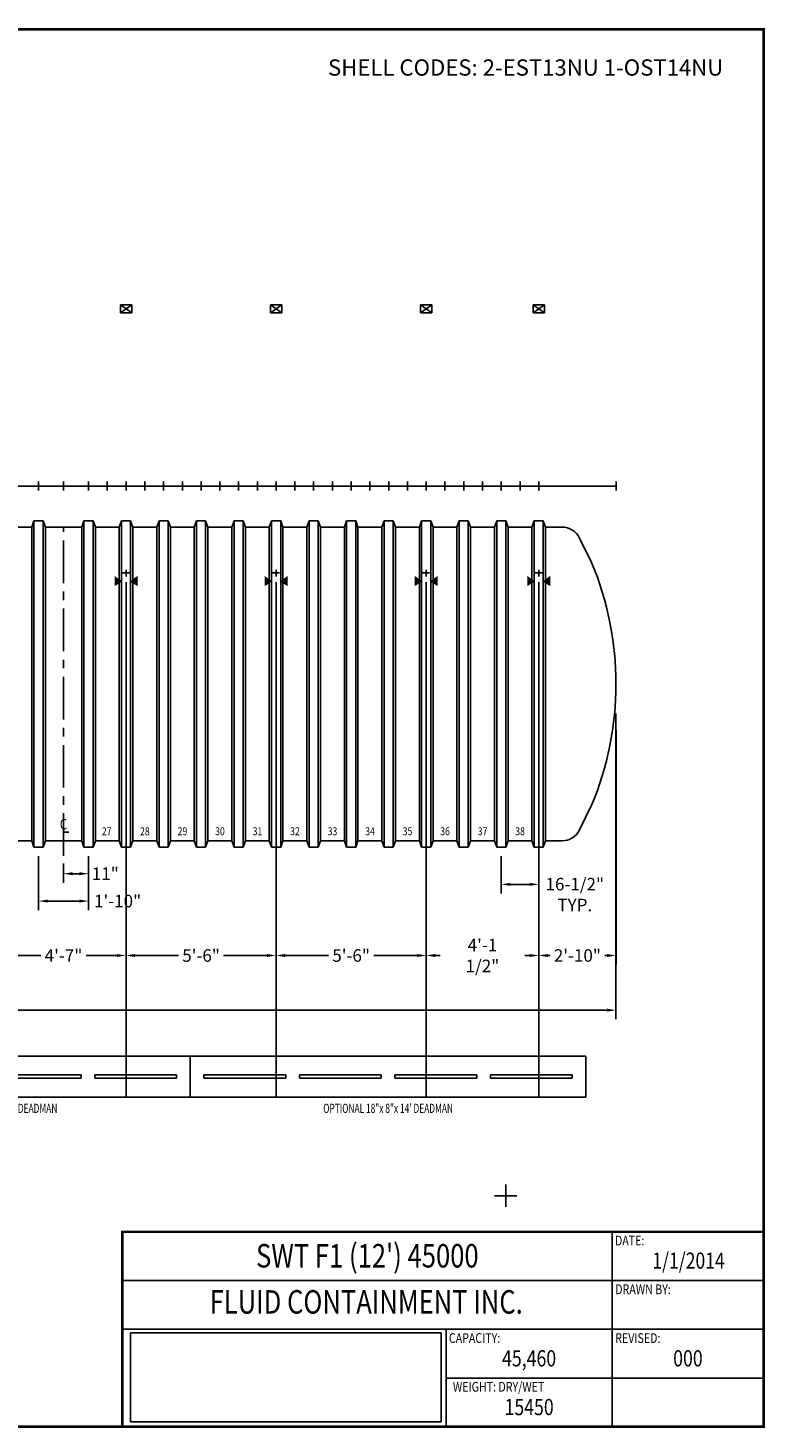
# Model space of a CAD drawing. Extents: x 34 to 883, y -3 to 613.
# Drawn here: x 559 to 883, y -3 to 613 of the extents above; entities that cross this region are included whole.
import ezdxf
from ezdxf.enums import TextEntityAlignment as Align

# ---------------------------------------------------------------- set-up
doc = ezdxf.new("R2010")
doc.units = 0
doc.header["$LTSCALE"] = 15
doc.header["$MEASUREMENT"] = 0
doc.linetypes.add('CENTER', pattern=[2, 1.25, -0.25, 0.25, -0.25])
doc.layers.get('DEFPOINTS').update_dxf_attribs({"linetype": 'CONTINUOUS'})
for name, color, linetype in [('ACCESSORIES', 3, 'CONTINUOUS'), ('BASEDWG', 6, 'CONTINUOUS'), ('BORDER', 2, 'CONTINUOUS'), ('DIM', 2, 'CONTINUOUS'), ('X-DEADMAN', 4, 'CONTINUOUS')]:
    doc.layers.add(name, color=color, linetype=linetype)
doc.styles.add('ROMANS', font='romans', dxfattribs={"width": 0.8})
doc.dimstyles.new('TANK-1', dxfattribs={"dimtxt": 4, "dimasz": 3, "dimexe": 3, "dimexo": 3, "dimgap": 2, "dimtad": 0, "dimtih": 1, "dimtoh": 1, "dimdec": 3, "dimzin": 0, "dimdsep": 46, "dimlunit": 4, "dimtxsty": 'ROMANS', "dimcen": 0.125, "dimadec": 0, "dimazin": 0, "dimtfac": 1, "dimtdec": 3, "dimtmove": 2, "dimatfit": 3, "dimfxl": 1, "dimtolj": 1, "dimtzin": 0, "dimarcsym": 0})
picture_1 = doc.add_image_def('image1.jpg', size_in_pixel=(1256, 360))

# ---------------------------------------------------------------- blocks, each defined once
blk = doc.blocks.new('*D4')
at = {"layer": 'DEFPOINTS', "color": 0, "transparency": 16777216}
for p in [(817.16, 315.18), (94.7, 311.83), (817.16, 180.73)]:
    blk.add_point(p, dxfattribs=at)
at = {"layer": 'DIM', "color": 0, "lineweight": -2, "transparency": 16777216}
for p, q in [((817.16, 311.18), (817.16, 176.73)), ((94.7, 307.83), (94.7, 176.73)), ((98.7, 180.73), (434.2, 180.73)), ((813.16, 180.73), (475.38, 180.73))]:
    blk.add_line(p, q, dxfattribs=at)
at = {"layer": 'DIM', "color": 0, "transparency": 16777216}
for points in [[(98.7, 181.39), (98.7, 180.06), (94.7, 180.73)], [(813.16, 181.39), (813.16, 180.06), (817.16, 180.73)]]:
    blk.add_solid(points, dxfattribs=at)
at = {"layer": 'DIM', "color": 0, "transparency": 16777216, "insert": (454.79, 180.73), "char_height": 5.5, "attachment_point": 5, "style": 'ROMANS'}
blk.add_mtext('\\A1;60\'-2 1/2"', dxfattribs=at)
blk = doc.blocks.new('HD-SA')
at = {"layer": 'ACCESSORIES'}
for p, q in [((2.5, 79.77), (-2.5, 76.23)), ((-2.5, 79.77), (2.5, 76.23)), ((-2.5, 76.23), (-2.5, 79.77)), ((-2.5, 79.77), (2.5, 79.77)), ((2.5, 76.23), (-2.5, 76.23)), ((2.5, 79.77), (2.5, 76.23))]:
    blk.add_line(p, q, dxfattribs=at)
for points in [[(-1.57, -41.97), (-5.07, -43.97), (-1.57, -41.97), (-5.07, -39.47)], [(1.57, -41.97), (5.07, -43.97), (1.57, -41.97), (5.07, -39.47)]]:
    blk.add_solid(points, dxfattribs=at)
at = {"layer": 'DEFPOINTS'}
for p, q in [((0.01, -36.85), (0.01, -39.79)), ((-1.51, -38.2), (1.61, -38.2))]:
    blk.add_line(p, q, dxfattribs=at)
blk = doc.blocks.new('*D10')
at = {"layer": 'DEFPOINTS', "color": 0, "transparency": 16777216}
for p in [(783.21, 372.99), (817.2, 307.83), (817.2, 204.76)]:
    blk.add_point(p, dxfattribs=at)
at = {"layer": 'DIM', "color": 0, "lineweight": -2, "transparency": 16777216}
for p, q in [((783.21, 368.99), (783.21, 200.76)), ((817.2, 303.83), (817.2, 200.76)), ((787.21, 204.76), (788.19, 204.76)), ((813.2, 204.76), (812.19, 204.76))]:
    blk.add_line(p, q, dxfattribs=at)
at = {"layer": 'DIM', "color": 0, "transparency": 16777216}
for points in [[(787.21, 205.43), (787.21, 204.09), (783.21, 204.76)], [(813.2, 205.43), (813.2, 204.09), (817.2, 204.76)]]:
    blk.add_solid(points, dxfattribs=at)
at = {"layer": 'DIM', "color": 0, "transparency": 16777216, "insert": (800.19, 204.76), "char_height": 5.5, "attachment_point": 5, "style": 'ROMANS'}
blk.add_mtext('\\A1;2\'-10"', dxfattribs=at)
blk = doc.blocks.new('*D14')
at = {"layer": 'DEFPOINTS', "color": 0, "transparency": 16777216}
for p in [(733.7, 372.99), (783.21, 372.99), (783.21, 204.76)]:
    blk.add_point(p, dxfattribs=at)
at = {"layer": 'DIM', "color": 0, "lineweight": -2, "transparency": 16777216}
for p, q in [((733.7, 368.99), (733.7, 200.76)), ((783.21, 368.99), (783.21, 200.76)), ((737.7, 204.76), (739.85, 204.76)), ((779.21, 204.76), (777.05, 204.76))]:
    blk.add_line(p, q, dxfattribs=at)
at = {"layer": 'DIM', "color": 0, "transparency": 16777216}
for points in [[(737.7, 205.43), (737.7, 204.09), (733.7, 204.76)], [(779.21, 205.43), (779.21, 204.09), (783.21, 204.76)]]:
    blk.add_solid(points, dxfattribs=at)
at = {"layer": 'DIM', "color": 0, "transparency": 16777216, "insert": (758.45, 204.76), "char_height": 5.5, "attachment_point": 5, "style": 'ROMANS'}
blk.add_mtext('\\A1;4\'-1 1/2"', dxfattribs=at)
blk = doc.blocks.new('*D27')
at = {"layer": 'DEFPOINTS', "color": 0, "transparency": 16777216}
for p in [(585.2, 252.43), (574.2, 249.18), (585.2, 240.73)]:
    blk.add_point(p, dxfattribs=at)
at = {"layer": 'DIM', "color": 0, "lineweight": -2, "transparency": 16777216}
for p, q in [((585.2, 248.43), (585.2, 236.73)), ((574.2, 245.18), (574.2, 236.73)), ((578.2, 240.73), (581.2, 240.73))]:
    blk.add_line(p, q, dxfattribs=at)
at = {"layer": 'DIM', "color": 0, "transparency": 16777216}
for points in [[(578.2, 241.4), (578.2, 240.07), (574.2, 240.73)], [(581.2, 241.4), (581.2, 240.07), (585.2, 240.73)]]:
    blk.add_solid(points, dxfattribs=at)
at = {"layer": 'DIM', "color": 0, "transparency": 16777216, "insert": (592.56, 240.74), "char_height": 5.5, "attachment_point": 5, "style": 'ROMANS'}
blk.add_mtext('\\A1;11"', dxfattribs=at)
blk = doc.blocks.new('*D28')
at = {"layer": 'DEFPOINTS', "color": 0, "transparency": 16777216}
for p in [(563.2, 252.43), (585.2, 252.43), (585.2, 228.69)]:
    blk.add_point(p, dxfattribs=at)
at = {"layer": 'DIM', "color": 0, "lineweight": -2, "transparency": 16777216}
for p, q in [((563.2, 248.43), (563.2, 224.69)), ((585.2, 248.43), (585.2, 224.69)), ((567.2, 228.69), (581.2, 228.69))]:
    blk.add_line(p, q, dxfattribs=at)
at = {"layer": 'DIM', "color": 0, "transparency": 16777216}
for points in [[(567.2, 229.36), (567.2, 228.03), (563.2, 228.69)], [(581.2, 229.36), (581.2, 228.03), (585.2, 228.69)]]:
    blk.add_solid(points, dxfattribs=at)
at = {"layer": 'DIM', "color": 0, "transparency": 16777216, "insert": (597.98, 228.69), "char_height": 5.5, "attachment_point": 5, "style": 'ROMANS'}
blk.add_mtext('\\A1;1\'-10"', dxfattribs=at)
blk = doc.blocks.new('*D32')
at = {"layer": 'DEFPOINTS', "color": 0, "transparency": 16777216}
for p in [(667.7, 372.99), (733.7, 372.99), (667.7, 204.76)]:
    blk.add_point(p, dxfattribs=at)
at = {"layer": 'DIM', "color": 0, "lineweight": -2, "transparency": 16777216}
for p, q in [((667.7, 368.99), (667.7, 200.76)), ((733.7, 368.99), (733.7, 200.76)), ((671.7, 204.76), (690.79, 204.76)), ((729.7, 204.76), (710.6, 204.76))]:
    blk.add_line(p, q, dxfattribs=at)
at = {"layer": 'DIM', "color": 0, "transparency": 16777216}
for points in [[(671.7, 205.43), (671.7, 204.09), (667.7, 204.76)], [(729.7, 205.43), (729.7, 204.09), (733.7, 204.76)]]:
    blk.add_solid(points, dxfattribs=at)
at = {"layer": 'DIM', "color": 0, "transparency": 16777216, "insert": (700.7, 204.76), "char_height": 5.5, "attachment_point": 5, "style": 'ROMANS'}
blk.add_mtext('\\A1;5\'-6"', dxfattribs=at)
blk = doc.blocks.new('*D33')
at = {"layer": 'DEFPOINTS', "color": 0, "transparency": 16777216}
for p in [(601.7, 372.99), (667.7, 372.99), (601.7, 204.76)]:
    blk.add_point(p, dxfattribs=at)
at = {"layer": 'DIM', "color": 0, "lineweight": -2, "transparency": 16777216}
for p, q in [((601.7, 368.99), (601.7, 200.76)), ((667.7, 368.99), (667.7, 200.76)), ((605.7, 204.76), (624.79, 204.76)), ((663.7, 204.76), (644.6, 204.76))]:
    blk.add_line(p, q, dxfattribs=at)
at = {"layer": 'DIM', "color": 0, "transparency": 16777216}
for points in [[(605.7, 205.43), (605.7, 204.09), (601.7, 204.76)], [(663.7, 205.43), (663.7, 204.09), (667.7, 204.76)]]:
    blk.add_solid(points, dxfattribs=at)
at = {"layer": 'DIM', "color": 0, "transparency": 16777216, "insert": (634.7, 204.76), "char_height": 5.5, "attachment_point": 5, "style": 'ROMANS'}
blk.add_mtext('\\A1;5\'-6"', dxfattribs=at)
blk = doc.blocks.new('*D34')
at = {"layer": 'DEFPOINTS', "color": 0, "transparency": 16777216}
for p in [(546.7, 372.99), (601.7, 372.99), (546.7, 204.76)]:
    blk.add_point(p, dxfattribs=at)
at = {"layer": 'DIM', "color": 0, "lineweight": -2, "transparency": 16777216}
for p, q in [((546.7, 368.99), (546.7, 200.76)), ((601.7, 368.99), (601.7, 200.76)), ((550.7, 204.76), (564.29, 204.76)), ((597.7, 204.76), (584.1, 204.76))]:
    blk.add_line(p, q, dxfattribs=at)
at = {"layer": 'DIM', "color": 0, "transparency": 16777216}
for points in [[(550.7, 205.43), (550.7, 204.09), (546.7, 204.76)], [(597.7, 205.43), (597.7, 204.09), (601.7, 204.76)]]:
    blk.add_solid(points, dxfattribs=at)
at = {"layer": 'DIM', "color": 0, "transparency": 16777216, "insert": (574.2, 204.76), "char_height": 5.5, "attachment_point": 5, "style": 'ROMANS'}
blk.add_mtext('\\A1;4\'-7"', dxfattribs=at)
blk = doc.blocks.new('*D38')
at = {"layer": 'DEFPOINTS', "color": 0, "transparency": 16777216}
for p in [(766.7, 252.43), (783.21, 252.43), (766.7, 236.04)]:
    blk.add_point(p, dxfattribs=at)
at = {"layer": 'DIM', "color": 0, "lineweight": -2, "transparency": 16777216}
for p, q in [((766.7, 248.43), (766.7, 232.04)), ((783.21, 248.43), (783.21, 232.04)), ((779.21, 236.04), (770.7, 236.04))]:
    blk.add_line(p, q, dxfattribs=at)
at = {"layer": 'DIM', "color": 0, "transparency": 16777216}
for points in [[(770.7, 236.7), (770.7, 235.37), (766.7, 236.04)], [(779.21, 236.7), (779.21, 235.37), (783.21, 236.04)]]:
    blk.add_solid(points, dxfattribs=at)
at = {"layer": 'DIM', "color": 0, "transparency": 16777216, "insert": (799.04, 231.56), "char_height": 5.5, "attachment_point": 5, "style": 'ROMANS'}
blk.add_mtext('\\A1;16-1/2"\\PTYP.', dxfattribs=at)
blk = doc.blocks.new('12FT ENDCAP RIGHT')
at = {"layer": 'BASEDWG'}
for p, q in [((-10.75, -33.63), (-16.03, -22.84)), ((-10.75, -140.37), (-16.03, -151.16))]:
    blk.add_line(p, q, dxfattribs=at)
for centre, radius, start, end in [((-23.79, -26.64), 8.64, 26.09378, 90), ((-138.42, -87), 138.38, 337.31115, 22.68885), ((-23.79, -147.36), 8.64, 270, 333.90622)]:
    blk.add_arc(centre, radius, start, end, dxfattribs=at)
blk = doc.blocks.new('12FT ENDCAP LEFT')
at = {"layer": 'BORDER', "xscale": -1}
blk.add_blockref('12FT ENDCAP RIGHT', (0, 0), dxfattribs=at)
blk = doc.blocks.new('X-14')
at = {"layer": 'X-DEADMAN'}
for p, q in [((87, 0), (-87, 0)), ((-87, 0), (-87, -18)), ((87, -18), (87, 0)), ((-45, -8.25), (-81, -8.25)), ((-81, -8.25), (-81, -9.75)), ((-45, -9.75), (-81, -9.75)), ((-45, -8.25), (-45, -9.75)), ((-39, -8.25), (-3, -8.25)), ((-39, -8.25), (-39, -9.75)), ((-39, -9.75), (-3, -9.75)), ((-3, -8.25), (-3, -9.75)), ((3, -8.25), (39, -8.25)), ((3, -8.25), (3, -9.75)), ((3, -9.75), (39, -9.75)), ((39, -8.25), (39, -9.75)), ((45, -8.25), (81, -8.25)), ((45, -8.25), (45, -9.75)), ((45, -9.75), (81, -9.75)), ((81, -8.25), (81, -9.75)), ((-87, -18), (87, -18))]:
    blk.add_line(p, q, dxfattribs=at)
blk = doc.blocks.new('18x8x14-DM')
at = {"layer": 'X-DEADMAN'}
blk.add_blockref('X-14', (0, 0), dxfattribs=at)
at = {"layer": 'X-DEADMAN', "style": 'ROMANS', "width": 0.675}
blk.add_text('OPTIONAL 18"x 8"x 14\' DEADMAN', height=4, dxfattribs=at).set_placement((0, -23.48), align=Align.MIDDLE)

msp = doc.modelspace()

# ---------------------------------------------------------------- linework, layer by layer
at = {"layer": 'BASEDWG'}
for p, q in [((561.20383, 395.93059), (560.20383, 393.18059)), ((561.20383, 252.43059), (561.20383, 395.93059)), ((565.20383, 395.93059), (561.20383, 395.93059)), ((565.20383, 252.43059), (565.20383, 395.93059)), ((565.20383, 395.93059), (566.20383, 393.18059)), ((583.20383, 395.93059), (582.20383, 393.18059)), ((583.20383, 252.43059), (583.20383, 395.93059)), ((587.20383, 395.93059), (583.20383, 395.93059)), ((587.20383, 252.43059), (587.20383, 395.93059)), ((587.20383, 395.93059), (588.20383, 393.18059)), ((599.70383, 395.93059), (598.70383, 393.18059)), ((599.70383, 252.43059), (599.70383, 395.93059)), ((603.70383, 395.93059), (599.70383, 395.93059)), ((603.70383, 252.43059), (603.70383, 395.93059)), ((603.70383, 395.93059), (604.70383, 393.18059)), ((616.20383, 395.93059), (615.20383, 393.18059)), ((616.20383, 252.43059), (616.20383, 395.93059)), ((616.20383, 395.93059), (620.20383, 395.93059)), ((620.20383, 252.43059), (620.20383, 395.93059)), ((620.20383, 395.93059), (621.20383, 393.18059)), ((632.70383, 395.93059), (631.70383, 393.18059)), ((632.70383, 252.43059), (632.70383, 395.93059)), ((636.70383, 395.93059), (632.70383, 395.93059)), ((632.70383, 252.43059), (632.70383, 395.93059)), ((636.70383, 395.93059), (632.70383, 395.93059)), ((636.70383, 252.43059), (636.70383, 395.93059)), ((636.70383, 395.93059), (637.70383, 393.18059)), ((636.70383, 252.43059), (636.70383, 395.93059)), ((636.70383, 395.93059), (637.70383, 393.18059)), ((649.20383, 395.93059), (648.20383, 393.18059)), ((649.20383, 252.43059), (649.20383, 395.93059)), ((653.20383, 395.93059), (649.20383, 395.93059)), ((653.20383, 252.43059), (653.20383, 395.93059)), ((653.20383, 395.93059), (654.20383, 393.18059)), ((665.70383, 395.93059), (664.70383, 393.18059)), ((665.70383, 252.43059), (665.70383, 395.93059)), ((669.70383, 395.93059), (665.70383, 395.93059)), ((669.70383, 252.43059), (669.70383, 395.93059)), ((669.70383, 395.93059), (670.70383, 393.18059)), ((682.20383, 395.93059), (681.20383, 393.18059)), ((682.20383, 252.43059), (682.20383, 395.93059)), ((686.20383, 395.93059), (682.20383, 395.93059)), ((686.20383, 252.43059), (686.20383, 395.93059)), ((686.20383, 395.93059), (687.20383, 393.18059)), ((698.70383, 395.93059), (697.70383, 393.18059)), ((698.70383, 252.43059), (698.70383, 395.93059)), ((702.70383, 395.93059), (698.70383, 395.93059)), ((702.70383, 252.43059), (702.70383, 395.93059)), ((702.70383, 395.93059), (703.70383, 393.18059)), ((715.20383, 395.93059), (714.20383, 393.18059)), ((715.20383, 252.43059), (715.20383, 395.93059)), ((719.20383, 395.93059), (715.20383, 395.93059)), ((719.20383, 252.43059), (719.20383, 395.93059)), ((719.20383, 395.93059), (720.20383, 393.18059)), ((731.70383, 395.93059), (730.70383, 393.18059)), ((731.70383, 252.43059), (731.70383, 395.93059)), ((735.70383, 395.93059), (731.70383, 395.93059)), ((735.70383, 252.43059), (735.70383, 395.93059)), ((735.70383, 395.93059), (736.70383, 393.18059)), ((748.20383, 395.93059), (747.20383, 393.18059)), ((748.20383, 252.43059), (748.20383, 395.93059)), ((752.20383, 395.93059), (748.20383, 395.93059)), ((752.20383, 252.43059), (752.20383, 395.93059)), ((752.20383, 395.93059), (753.20383, 393.18059)), ((764.70383, 395.93059), (763.70383, 393.18059)), ((764.70383, 252.43059), (764.70383, 395.93059)), ((768.70383, 395.93059), (764.70383, 395.93059)), ((768.70383, 252.43059), (768.70383, 395.93059)), ((768.70383, 395.93059), (769.70383, 393.18059)), ((781.20383, 395.93059), (780.20383, 393.18059)), ((781.20383, 252.43059), (781.20383, 395.93059)), ((785.20383, 395.93059), (781.20383, 395.93059)), ((785.20383, 252.43059), (785.20383, 395.93059)), ((785.20383, 395.93059), (786.20383, 393.18059)), ((560.20383, 393.18059), (549.70383, 393.18059)), ((560.20383, 255.18059), (560.20383, 393.18059)), ((582.20383, 393.18059), (566.20383, 393.18059)), ((566.20383, 255.18059), (566.20383, 393.18059)), ((582.20383, 255.18059), (582.20383, 393.18059)), ((598.70383, 393.18059), (588.20383, 393.18059)), ((588.20383, 255.18059), (588.20383, 393.18059)), ((598.70383, 255.18059), (598.70383, 393.18059)), ((604.70383, 255.18059), (604.70383, 393.18059)), ((615.20383, 393.18059), (604.70383, 393.18059)), ((615.20383, 255.18059), (615.20383, 393.18059)), ((621.20383, 255.18059), (621.20383, 393.18059)), ((631.70383, 393.18059), (621.20383, 393.18059)), ((631.70383, 393.18059), (625.70383, 393.18059)), ((631.70383, 255.18059), (631.70383, 393.18059)), ((631.70383, 255.18059), (631.70383, 393.18059)), ((648.20383, 393.18059), (637.70383, 393.18059)), ((637.70383, 255.18059), (637.70383, 393.18059)), ((637.70383, 255.18059), (637.70383, 393.18059)), ((648.20383, 255.18059), (648.20383, 393.18059)), ((654.20383, 255.18059), (654.20383, 393.18059)), ((664.70383, 393.18059), (654.20383, 393.18059)), ((664.70383, 255.18059), (664.70383, 393.18059)), ((670.70383, 255.18059), (670.70383, 393.18059)), ((681.20383, 393.18059), (670.70383, 393.18059)), ((681.20383, 255.18059), (681.20383, 393.18059)), ((687.20383, 255.18059), (687.20383, 393.18059)), ((697.70383, 393.18059), (687.20383, 393.18059)), ((697.70383, 255.18059), (697.70383, 393.18059)), ((703.70383, 255.18059), (703.70383, 393.18059)), ((714.20383, 393.18059), (703.70383, 393.18059)), ((714.20383, 255.18059), (714.20383, 393.18059)), ((720.20383, 255.18059), (720.20383, 393.18059)), ((730.70383, 393.18059), (720.20383, 393.18059)), ((730.70383, 255.18059), (730.70383, 393.18059)), ((747.20383, 393.18059), (736.70383, 393.18059)), ((736.70383, 255.18059), (736.70383, 393.18059)), ((747.20383, 255.18059), (747.20383, 393.18059)), ((753.20383, 255.18059), (753.20383, 393.18059)), ((763.70383, 393.18059), (753.20383, 393.18059)), ((763.70383, 255.18059), (763.70383, 393.18059)), ((769.70383, 255.18059), (769.70383, 393.18059)), ((780.20383, 393.18059), (769.70383, 393.18059)), ((780.20383, 255.18059), (780.20383, 393.18059)), ((792.43383, 393.18059), (786.20383, 393.18059)), ((786.20383, 255.18059), (786.20383, 393.18059)), ((792.43383, 393.18059), (786.20383, 393.18059)), ((792.43383, 393.18059), (786.20383, 393.18059)), ((792.43383, 393.18059), (786.20383, 393.18059)), ((793.41285, 393.18059), (786.20383, 393.18059)), ((574.20383, 264.71459), (574.20383, 258.93096)), ((574.20383, 258.93096), (576.52805, 258.93096)), ((560.20383, 255.18059), (549.70383, 255.18059)), ((561.20383, 252.43059), (560.20383, 255.18059)), ((565.20383, 252.43059), (561.20383, 252.43059)), ((565.20383, 252.43059), (566.20383, 255.18059)), ((582.20383, 255.18059), (566.20383, 255.18059)), ((583.20383, 252.43059), (582.20383, 255.18059)), ((587.20383, 252.43059), (583.20383, 252.43059)), ((587.20383, 252.43059), (588.20383, 255.18059)), ((598.70383, 255.18059), (588.20383, 255.18059)), ((599.70383, 252.43059), (598.70383, 255.18059)), ((603.70383, 252.43059), (599.70383, 252.43059)), ((603.70383, 252.43059), (604.70383, 255.18059)), ((615.20383, 255.18059), (604.70383, 255.18059)), ((616.20383, 252.43059), (615.20383, 255.18059)), ((616.20383, 252.43059), (620.20383, 252.43059)), ((620.20383, 252.43059), (621.20383, 255.18059)), ((631.70383, 255.18059), (621.20383, 255.18059)), ((631.70383, 255.18059), (625.70383, 255.18059)), ((632.70383, 252.43059), (631.70383, 255.18059)), ((632.70383, 252.43059), (631.70383, 255.18059)), ((636.70383, 252.43059), (632.70383, 252.43059)), ((636.70383, 252.43059), (632.70383, 252.43059)), ((636.70383, 252.43059), (637.70383, 255.18059)), ((636.70383, 252.43059), (637.70383, 255.18059)), ((648.20383, 255.18059), (637.70383, 255.18059)), ((649.20383, 252.43059), (648.20383, 255.18059)), ((653.20383, 252.43059), (649.20383, 252.43059)), ((653.20383, 252.43059), (654.20383, 255.18059)), ((664.70383, 255.18059), (654.20383, 255.18059)), ((665.70383, 252.43059), (664.70383, 255.18059)), ((669.70383, 252.43059), (665.70383, 252.43059)), ((669.70383, 252.43059), (670.70383, 255.18059)), ((681.20383, 255.18059), (670.70383, 255.18059)), ((682.20383, 252.43059), (681.20383, 255.18059)), ((686.20383, 252.43059), (682.20383, 252.43059)), ((686.20383, 252.43059), (687.20383, 255.18059)), ((697.70383, 255.18059), (687.20383, 255.18059)), ((698.70383, 252.43059), (697.70383, 255.18059)), ((702.70383, 252.43059), (698.70383, 252.43059)), ((702.70383, 252.43059), (703.70383, 255.18059)), ((714.20383, 255.18059), (703.70383, 255.18059)), ((715.20383, 252.43059), (714.20383, 255.18059)), ((719.20383, 252.43059), (715.20383, 252.43059)), ((719.20383, 252.43059), (720.20383, 255.18059)), ((730.70383, 255.18059), (720.20383, 255.18059)), ((731.70383, 252.43059), (730.70383, 255.18059)), ((735.70383, 252.43059), (731.70383, 252.43059)), ((735.70383, 252.43059), (736.70383, 255.18059)), ((747.20383, 255.18059), (736.70383, 255.18059)), ((748.20383, 252.43059), (747.20383, 255.18059)), ((752.20383, 252.43059), (748.20383, 252.43059)), ((752.20383, 252.43059), (753.20383, 255.18059)), ((763.70383, 255.18059), (753.20383, 255.18059)), ((764.70383, 252.43059), (763.70383, 255.18059)), ((768.70383, 252.43059), (764.70383, 252.43059)), ((768.70383, 252.43059), (769.70383, 255.18059)), ((780.20383, 255.18059), (769.70383, 255.18059)), ((781.20383, 252.43059), (780.20383, 255.18059)), ((785.20383, 252.43059), (781.20383, 252.43059)), ((785.20383, 252.43059), (786.20383, 255.18059)), ((792.43383, 255.18059), (786.20383, 255.18059)), ((792.43383, 255.18059), (786.20383, 255.18059)), ((792.43383, 255.18059), (786.20383, 255.18059)), ((792.43383, 255.18059), (786.20383, 255.18059)), ((792.43383, 255.18059), (786.20383, 255.18059)), ((792.43383, 255.18059), (786.20383, 255.18059)), ((793.41285, 255.18059), (786.20383, 255.18059))]:
    msp.add_line(p, q, dxfattribs=at)
at = {"layer": 'BASEDWG', "color": 5, "linetype": 'CENTER'}
msp.add_line((574.20383, 248.5712), (574.20383, 393.18059), dxfattribs=at)
at = {"layer": 'BORDER'}
for p, q in [((815.47061, 83.25224), (815.47061, -2.47408)), ((600.03791, 61.82066), (882.14664, 61.82066)), ((600.03791, 40.38908), (882.14664, 40.38908)), ((742.44449, 40.38908), (742.44449, -2.47408)), ((742.44449, 18.9575), (882.14664, 18.9575))]:
    msp.add_line(p, q, dxfattribs=at)
at = {"layer": 'BORDER', "const_width": 1.11127}
msp.add_lwpolyline([(882.14664, -2.47408), (34.4086, -2.47408), (34.4086, 612.085), (882.14664, 612.085)], close=True, dxfattribs=at)
msp.add_lwpolyline([(600.03791, -2.47408), (600.03791, 83.25224), (882.14664, 83.25224)], dxfattribs=at)
at = {"layer": 'DEFPOINTS'}
for p, q in [((563.20383, 409.18059), (563.20383, 413.18059)), ((574.20383, 409.18059), (574.20383, 413.18059)), ((585.20383, 409.18059), (585.20383, 413.18059)), ((593.45383, 409.18059), (593.45383, 413.18059)), ((601.70383, 409.18059), (601.70383, 413.18059)), ((609.95383, 409.18059), (609.95383, 413.18059)), ((618.20383, 409.18059), (618.20383, 413.18059)), ((626.45383, 409.18059), (626.45383, 413.18059)), ((634.70383, 409.18059), (634.70383, 413.18059)), ((642.95383, 409.18059), (642.95383, 413.18059)), ((651.20383, 409.18059), (651.20383, 413.18059)), ((659.45383, 409.18059), (659.45383, 413.18059)), ((667.70383, 409.18059), (667.70383, 413.18059)), ((675.95383, 409.18059), (675.95383, 413.18059)), ((684.20383, 409.18059), (684.20383, 413.18059)), ((692.45383, 409.18059), (692.45383, 413.18059)), ((700.70383, 409.18059), (700.70383, 413.18059)), ((708.95383, 409.18059), (708.95383, 413.18059)), ((717.20383, 409.18059), (717.20383, 413.18059)), ((725.45383, 409.18059), (725.45383, 413.18059)), ((733.70383, 409.18059), (733.70383, 413.18059)), ((741.95383, 409.18059), (741.95383, 413.18059)), ((750.20383, 409.18059), (750.20383, 413.18059)), ((758.45383, 409.18059), (758.45383, 413.18059)), ((766.70383, 409.18059), (766.70383, 413.18059)), ((774.95383, 409.18059), (774.95383, 413.18059)), ((783.20383, 409.18059), (783.20383, 413.18059)), ((817.20383, 409.18059), (817.20383, 413.18059)), ((94.70383, 411.18059), (817.20383, 411.18059)), ((763.71408, 99.12748), (773.58765, 99.12748)), ((768.65087, 104.06426), (768.65087, 94.1907))]:
    msp.add_line(p, q, dxfattribs=at)
at = {"layer": 'X-DEADMAN'}
for p, q in [((601.69628, 204.76044), (601.69628, 142.50976)), ((667.69628, 204.76044), (667.69628, 142.50976)), ((733.69724, 204.76044), (733.69724, 142.50976)), ((783.21138, 204.76044), (783.21138, 142.50976))]:
    msp.add_line(p, q, dxfattribs=at)

# ---------------------------------------------------------------- block references
at = {"layer": 'ACCESSORIES', "xscale": -1}
for p in [(601.70383, 411.18059), (667.70383, 411.18059), (733.70383, 411.18059)]:
    msp.add_blockref('HD-SA', p, dxfattribs=at)
at = {"layer": 'ACCESSORIES'}
for name, p in [('HD-SA', (783.20383, 411.18059)), ('18x8x14-DM', (542.95383, 160.50976)), ('18x8x14-DM', (716.95383, 160.50976))]:
    msp.add_blockref(name, p, dxfattribs=at)
at = {"layer": 'DIM', "xscale": -1}
msp.add_blockref('12FT ENDCAP LEFT', (817.20383, 411.18059), dxfattribs=at)

# ---------------------------------------------------------------- texts
at = {"layer": 'BASEDWG', "style": 'ROMANS', "width": 0.8}
for s, height, p in [('C', 4.64844, (574.20383, 261.91876)), ('27', 3.5, (593.18525, 258.94244)), ('28', 3.5, (609.99538, 258.94244)), ('29', 3.5, (626.49538, 258.94244)), ('30', 3.5, (642.99538, 258.94244)), ('31', 3.5, (659.49538, 258.94244)), ('32', 3.5, (675.99538, 258.94244)), ('33', 3.5, (692.49538, 258.94244)), ('34', 3.5, (708.99538, 258.94244)), ('35', 3.5, (725.49538, 258.94244)), ('36', 3.5, (741.99538, 258.94244)), ('37', 3.5, (758.49538, 258.94244)), ('38', 3.5, (774.99538, 258.94244))]:
    msp.add_text(s, height=height, dxfattribs=at).set_placement(p, align=Align.MIDDLE)
at = {"layer": 'BORDER', "style": 'ROMANS', "width": 0.8}
for s, height, p in [('DATE:', 4.286316, (816.73061, 81.53343)), ('DRAWN BY:', 4.286316, (816.8478, 60.10185)), ('CAPACITY:', 4.286316, (743.69274, 38.67027)), ('REVISED:', 4.286316, (816.8478, 38.67027)), ('WEIGHT: DRY/WET', 4.2863159, (745.45212, 17.23869))]:
    msp.add_text(s, height=height, dxfattribs=at).set_placement(p, align=Align.TOP_LEFT)
for s, height, p in [("SWT F1 (12') 45000", 10.3189087, (707.81804, 71.37364)), ('45,460', 7.14386, (778.95755, 26.69668))]:
    msp.add_text(s, height=height, dxfattribs=at).set_placement(p, align=Align.MIDDLE)
at = {"layer": 'BORDER', "color": 3, "style": 'ROMANS', "width": 0.8}
for s, height, p in [('1/1/2014', 7.084494, (849.08566, 69.67362)), ('15450', 7.14386, (778.95755, 5.2651))]:
    msp.add_text(s, height=height, dxfattribs=at).set_placement(p, align=Align.MIDDLE)
at = {"layer": 'DEFPOINTS', "style": 'ROMANS', "width": 0.8}
for s, height, p in [('FLUID CONTAINMENT INC.', 10.3189087, (707.33271, 51.09489)), ('000', 7.14386, (848.80862, 26.69668))]:
    msp.add_text(s, height=height, dxfattribs=at).set_placement(p, align=Align.MIDDLE)
at = {"layer": 'DIM', "insert": (690.52209, 598.82806), "char_height": 7.1438599, "width": 178.9057852, "attachment_point": 1, "style": 'ROMANS'}
msp.add_mtext('SHELL CODES: 2-EST13NU 1-OST14NU', dxfattribs=at)

# ---------------------------------------------------------------- dimensions: what is measured, and where the dimension line sits
at = {"layer": 'DIM'}
for base, p1, p2, picture, middle in [((546.69628, 204.76044), (601.69628, 372.98553), (546.69628, 372.98553), '*D34', (574.19628, 204.76044)), ((601.69628, 204.76044), (667.69628, 372.98553), (601.69628, 372.98553), '*D33', (634.69628, 204.76044)), ((667.69628, 204.76044), (733.69628, 372.98553), (667.69628, 372.98553), '*D32', (700.69628, 204.76044)), ((783.21138, 204.76044), (733.69628, 372.98553), (783.21138, 372.98553), '*D14', (758.45383, 204.76044))]:
    dim = msp.add_linear_dim(base=base, p1=p1, p2=p2, dimstyle='TANK-1', override={"dimtxt": 5.5, "dimasz": 4, "dimexe": 4, "dimexo": 4, "dimgap": 1, "dimzin": 3, "dimcen": 6, "dimtdec": 4, "dimfrac": 2}, dxfattribs=at)
    dim.commit()
    dim.dimension.update_dxf_attribs({"geometry": picture, "text_midpoint": middle})
for base, p1, p2, picture, middle in [((817.20383, 204.76044), (783.21138, 372.98553), (817.20383, 307.83201), '*D10', (800.18712, 204.76044)), ((817.16285, 180.72628), (94.70383, 311.83201), (817.16285, 315.18059), '*D4', (454.78741, 180.72628)), ((585.20383, 228.6923), (563.20383, 252.43059), (585.20383, 252.43059), '*D28', (597.97984, 228.6923))]:
    dim = msp.add_linear_dim(base=base, p1=p1, p2=p2, dimstyle='TANK-1', override={"dimtxt": 5.5, "dimasz": 4, "dimexe": 4, "dimexo": 4, "dimgap": 1, "dimzin": 3, "dimcen": 6, "dimtdec": 4, "dimfrac": 2}, dxfattribs=at)
    dim.commit()
    dim.dimension.update_dxf_attribs({"geometry": picture, "text_midpoint": middle, "dimtype": 160})
dim = msp.add_linear_dim(base=(585.20383, 240.73473), p1=(574.20383, 249.18059), p2=(585.20383, 252.43059), angle=180, dimstyle='TANK-1', override={"dimtxt": 5.5, "dimasz": 4, "dimexe": 4, "dimexo": 4, "dimgap": 1, "dimdec": 4, "dimzin": 3, "dimcen": 6, "dimtdec": 4, "dimfrac": 2}, dxfattribs=at)
dim.commit()
dim.dimension.update_dxf_attribs({"geometry": '*D27', "text_midpoint": (592.55607, 240.73658), "dimtype": 160})
dim = msp.add_linear_dim(base=(766.70383, 236.03539), p1=(783.21138, 252.43059), p2=(766.70383, 252.43059), text='16-1/2"\\PTYP.', dimstyle='TANK-1', override={"dimtxt": 5.5, "dimasz": 4, "dimexe": 4, "dimexo": 4, "dimgap": 1, "dimzin": 3, "dimcen": 6, "dimtdec": 4, "dimfrac": 2}, dxfattribs=at)
dim.commit()
dim.dimension.update_dxf_attribs({"geometry": '*D38', "text_midpoint": (799.0377, 231.5591), "dimtype": 160})

# ---------------------------------------------------------------- referenced raster images: frames only (the image files are external)
at = {"layer": 'ACCESSORIES'}
image = msp.add_image(picture_1, insert=(603.69539, -0.35121), size_in_units=(136.58626, 39.14893), dxfattribs=at)
image.dxf.flags = 7

doc.saveas('drawing.dxf')
